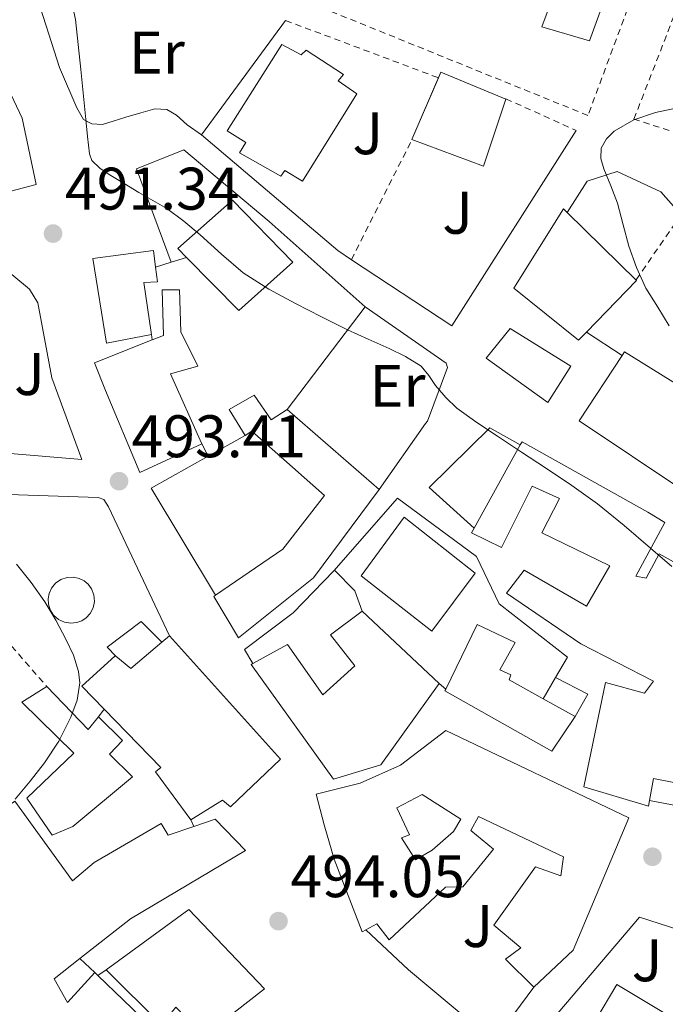
# Model space of a CAD drawing. Units: metres. Extents: x 614118 to 617563, y 4738630 to 4741000.
# Drawn here: x 614799 to 614907, y 4739441 to 4739605 of the extents above; entities that cross this region are included whole.
import ezdxf
from ezdxf.enums import TextEntityAlignment as Align

# ---------------------------------------------------------------- set-up
doc = ezdxf.new("R2010")
doc.units = ezdxf.units.M
doc.header["$MEASUREMENT"] = 0
doc.linetypes.add('DGN Style 2', pattern=[1.7399219301090239, 1.043953158065414, -0.6959687720436097])
for name, color, linetype, lineweight in [('Cota de punto acotado terreno', 7, 'Continuous', 0), ('Curva de nivel intermedia', 30, 'Continuous', 0), ('Edificio', 1, 'Continuous', 13), ('Etiqueta de uso rústico', 92, 'Continuous', 0), ('Línea  de muro-pared o tapia', 1, 'Continuous', 13), ('Línea blanca (vial)', 7, 'Continuous', 13), ('Línea de bordillo', 7, 'Continuous', 13), ('Patio', 1, 'Continuous', 13), ('Punto acotado terreno (símbolo)', 7, 'Continuous', 0), ('Tela metálica o alambrada', 7, 'DGN Style 2', 0), ('Valla', 7, 'DGN Style 2', 0), ('Zona ajardinada', 92, 'Continuous', 0)]:
    doc.layers.add(name, color=color, linetype=linetype, lineweight=lineweight)
doc.styles.add('Style-Arial', font='arial.ttf')

# ---------------------------------------------------------------- blocks, each defined once
blk = doc.blocks.new('5PATER')
at = {"layer": 'Punto acotado terreno (símbolo)', "linetype": 'Continuous', "lineweight": 0}
h = blk.add_hatch(color=51, dxfattribs=at)
edge = h.paths.add_edge_path()
edge.add_ellipse((0, 0), major_axis=(-0.1095731443231308, -0.1110710700762829), ratio=0.9994222409660317, start_angle=0, end_angle=360)

msp = doc.modelspace()

# ---------------------------------------------------------------- linework, layer by layer
at = {"layer": 'Curva de nivel intermedia', "color": 30, "linetype": 'Continuous', "lineweight": 0, "flags": 128}
for points, elevation in [([(614836.5700000015, 4739562.929999998), (614832.9200000014, 4739566.06), (614829.3699999999, 4739569.279999998), (614826.6500000019, 4739571.560000001), (614823.7900000007, 4739573.65), (614821.4700000007, 4739575.019999999), (614819.1300000004, 4739576.359999999), (614816.6600000005, 4739577.84), (614814.2000000018, 4739579.350000001), (614812.6100000005, 4739580.390000001), (614811.3099999995, 4739581.699999999), (614810.8899999993, 4739582.789999999), (614810.5600000008, 4739585.67), (614810.2700000001, 4739588.55), (614809.4299999997, 4739596.880000001), (614808.5700000015, 4739605.199999998), (614807.920000001, 4739608.079999999), (614806.8100000002, 4739610.84), (614805.1200000005, 4739614.179999999), (614803.4500000007, 4739617.509999999), (614801.9599999997, 4739621.039999999), (614800.48, 4739624.579999999), (614799.3899999993, 4739626.930000001), (614798.1700000011, 4739629.199999999)], 490.0000000000001), ([(614909.0700000018, 4739590.449999998), (614905.3900000005, 4739589.690000001), (614901.7699999996, 4739588.470000001), (614898.5000000016, 4739586.599999999), (614897.2200000009, 4739585.289999999), (614896.3499999992, 4739583.720000001), (614896.270000001, 4739581.999999999), (614896.7800000006, 4739580.289999999), (614897.9500000018, 4739577.430000001), (614899.0500000016, 4739574.550000001), (614899.9900000005, 4739570.960000002), (614900.9600000004, 4739567.359999998), (614902.2400000012, 4739563.8), (614903.8000000013, 4739560.34), (614905.7700000005, 4739557.210000001), (614907.7100000007, 4739554.079999999)], 485.0000000000001), ([(614908.1300000009, 4739513.859999999), (614904.5700000002, 4739516.949999998), (614900.1900000015, 4739520.720000002), (614895.7100000001, 4739524.359999998), (614891.4200000007, 4739527.42), (614887.0300000008, 4739530.359999999), (614883.0200000008, 4739532.999999999), (614878.9999999999, 4739535.640000002), (614875.5900000011, 4739537.930000001), (614872.2500000016, 4739540.319999999), (614870.3699999996, 4739542.109999999), (614868.6799999999, 4739544.079999999), (614867.5500000011, 4739545.769999999), (614866.2700000004, 4739547.329999999), (614863.6799999998, 4739548.960000001), (614860.9200000016, 4739550.259999999), (614857.4300000002, 4739551.83), (614853.9500000001, 4739553.429999999), (614849.6200000005, 4739555.57), (614845.3200000002, 4739557.779999998), (614840.8499999996, 4739560.190000001), (614836.5700000015, 4739562.929999998)], 490.0000000000001), ([(614798.5100000009, 4739475.029999999), (614800.9900000019, 4739478.009999999), (614803.3800000013, 4739481.069999999), (614805.7700000008, 4739484.739999999), (614807.7800000003, 4739488.720000001), (614808.8200000017, 4739491.55), (614809.2599999999, 4739494.449999999), (614809.070000002, 4739496.32), (614808.2000000004, 4739499.060000001), (614806.9599999998, 4739501.729999999), (614805.2800000012, 4739504.930000001), (614803.4400000017, 4739507.999999999), (614801.1600000019, 4739511.220000001), (614798.6900000019, 4739514.289999999)], 495)]:
    msp.add_lwpolyline(points, dxfattribs=dict(at, elevation=elevation))
at = {"layer": 'Edificio', "color": 51, "linetype": 'Continuous', "lineweight": 13, "extrusion": (0.04163405373601729, -0.01608880137404441, 0.9990033813956053), "elevation": -50168.43893596326, "flags": 128}
msp.add_lwpolyline([(4642603.832166971, 1133772.107570665), (4642603.831894521, 1133772.125493996), (4642615.061961052, 1133771.715497797)], dxfattribs=at)
at = {"layer": 'Edificio', "color": 51, "linetype": 'Continuous', "lineweight": 13, "extrusion": (0.1299023754131453, 0.05759642236115533, 0.9898525268913637), "elevation": 353339.2620803454, "flags": 128}
msp.add_lwpolyline([(4083550.610164995, -2457927.751696532), (4083535.527430262, -2457933.803837723), (4083531.039863129, -2457922.544040157)], dxfattribs=at)
at = {"layer": 'Edificio', "color": 51, "linetype": 'Continuous', "lineweight": 13, "extrusion": (0.0589173667801272, 0.07143730747326728, 0.9957034975295939), "elevation": 375293.936966962, "flags": 128}
msp.add_lwpolyline([(2541293.273413413, -4030179.958682716), (2541293.031235186, -4030179.742697287), (2541293.036543223, -4030179.736217724)], dxfattribs=at)
at = {"layer": 'Edificio', "color": 51, "linetype": 'Continuous', "lineweight": 13, "extrusion": (0.02653105203940352, 0.04788699639321782, 0.9985003449444163), "elevation": 243764.6199980155, "flags": 128}
msp.add_lwpolyline([(1759050.052813551, -4437053.760594167), (1759050.052813551, -4437069.652334159)], dxfattribs=at)
at = {"layer": 'Edificio', "color": 51, "linetype": 'Continuous', "lineweight": 13, "extrusion": (0.006610248144452382, -0.006223834573997757, 0.9999587834019281), "elevation": -24941.5708102495, "flags": 128}
msp.add_lwpolyline([(614839.7438349541, 4739443.012487272), (614852.5746122947, 4739430.932253299)], dxfattribs=at)
at = {"layer": 'Edificio', "color": 51, "linetype": 'Continuous', "lineweight": 13, "extrusion": (0.05989909931375587, 0.0199831295308887, 0.9980043949981146), "elevation": 132030.4742013071, "flags": 128}
msp.add_lwpolyline([(4301337.286503763, -2078921.184350342), (4301334.534884255, -2078922.926386535), (4301337.085250212, -2078929.261063598)], dxfattribs=at)
at = {"layer": 'Edificio', "color": 51, "linetype": 'Continuous', "lineweight": 13, "extrusion": (0.02454020952221994, -0.005621252162033463, 0.9996830395884171), "elevation": -11059.49373694881, "flags": 128}
msp.add_lwpolyline([(4757115.561679075, 458818.9171350643), (4757110.105808314, 458810.5757877975), (4757112.563843972, 458809.3841667593)], dxfattribs=at)
at = {"layer": 'Edificio', "color": 51, "linetype": 'Continuous', "lineweight": 13, "extrusion": (0.002508557473315431, 0.0569411058946399, 0.9983743874914354), "elevation": 271905.4763404636, "flags": 128}
msp.add_lwpolyline([(-405698.8871856014, -4754189.995497757), (-405695.2557881118, -4754184.0302021), (-405676.95945748, -4754193.329045331), (-405677.0956682171, -4754193.645972569)], dxfattribs=at)
at = {"layer": 'Edificio', "color": 51, "linetype": 'Continuous', "lineweight": 13, "extrusion": (-0.0241944798960145, 0.01342635942407853, 0.9996171067039503), "elevation": 49248.94984885535, "flags": 128}
msp.add_lwpolyline([(-4442513.123308697, -1761397.178984551), (-4442513.123308697, -1761391.035190935)], dxfattribs=at)
at = {"layer": 'Edificio', "color": 51, "linetype": 'Continuous', "lineweight": 13, "extrusion": (0.01995857794351347, -0.01882884710974607, 0.9996234939630975), "elevation": -76473.1835782406, "flags": 128}
msp.add_lwpolyline([(3869339.391188389, 2804051.981117982), (3869339.391188388, 2804051.252214696)], dxfattribs=at)
at = {"layer": 'Edificio', "color": 51, "linetype": 'Continuous', "lineweight": 13, "extrusion": (0.0173906723866697, -0.01672700965552694, 0.999708843444892), "elevation": -68090.37701382604, "flags": 128}
msp.add_lwpolyline([(3842038.563588978, 2841556.311866579), (3842038.563588978, 2841538.491288586)], dxfattribs=at)
at = {"layer": 'Edificio', "color": 1, "linetype": 'Continuous', "lineweight": 13}
for points in [[(614899.1100000005, 4739614.77, 486.9499999999971), (614894.4000000004, 4739601.67, 486.0800000000018), (614886.4000000004, 4739603.99, 486.2899999999936), (614891.3200000003, 4739617.17, 487.179999999993)], [(614843.04, 4739601.060000001, 488.6699999999983), (614846.2599999999, 4739599.33, 488.4199999999983), (614847.0899999999, 4739600.109999999, 488.3999999999942), (614853.3300000001, 4739596.050000001, 487.9100000000035), (614852.4199999999, 4739595.01, 487.929999999993), (614855.5199999996, 4739592.800000001, 487.6900000000023), (614846.4800000006, 4739578.230000001, 488.4799999999959), (614843.4900000002, 4739579.99, 488.5899999999965), (614842.8200000003, 4739579.09, 488.679999999993), (614835.9699999997, 4739582.980000001, 488.9400000000023), (614836.9800000006, 4739584.67, 488.8000000000029), (614833.8600000005, 4739586.609999999, 488.9100000000035)], [(614880.4199999999, 4739591.949999999, 486.179999999993), (614876.7100000001, 4739580.74, 486.4100000000035), (614864.7199999997, 4739585.17, 486.9799999999959), (614869.5499999998, 4739596.430000001, 486.9600000000065)], [(614844.8300000001, 4739564.710000001, 489.3999999999942), (614835.8099999996, 4739556.640000001, 490.4799999999959), (614827.1200000001, 4739565.5, 490.3600000000006), (614825.6699999999, 4739566.980000001, 490.3399999999965), (614834.79, 4739575.07, 489.3800000000047)], [(614893.8600000005, 4739553.029999999, 486.7299999999959), (614892.5599999996, 4739551.699999999, 486.9700000000012), (614881.7800000003, 4739560.350000001, 487.6199999999953), (614890.0199999996, 4739573.619999999, 486.0299999999989), (614890.6399999997, 4739573.01, 485.9900000000052), (614902.2300000006, 4739561.65, 485.1300000000047)], [(614821.2699999996, 4739552.630000001, 491.5200000000041), (614813.75, 4739551.17, 492.0299999999989), (614811.4699999997, 4739565.300000001, 491.2400000000052), (614821.5999999996, 4739566.67, 490.5899999999965), (614821.9400000004, 4739563.880000001, 490.75), (614822.2400000002, 4739561.41, 490.8899999999995), (614819.9900000002, 4739561.310000001, 491.0299999999989), (614821.2199999997, 4739552.949999999, 491.5)], [(614829.6299999999, 4739534.34, 492.429999999993), (614819.2800000003, 4739529.600000001, 493.1699999999983), (614813.5700000003, 4739543.25, 492.5500000000029), (614811.75, 4739547.92, 492.3500000000058), (614821.3799999999, 4739551.720000001, 491.570000000007), (614823.2699999996, 4739552.470000001, 491.4199999999983), (614823.0300000003, 4739560.100000001, 490.9400000000023), (614825.9400000004, 4739560.08, 490.7799999999989), (614826.1600000003, 4739553.07, 491.2200000000012), (614829.0099999999, 4739547.310000001, 491.4499999999971), (614824.4199999999, 4739546.07, 491.7700000000041), (614829.5800000001, 4739534.460000001, 492.4199999999983)], [(614891.2800000003, 4739547.33, 487.570000000007), (614887.4299999997, 4739541.27, 488.570000000007), (614877.1200000001, 4739548.66, 488.7700000000041), (614881.1200000001, 4739553.65, 488.0099999999948)], [(614913.5999999996, 4739532.02, 485.9100000000035), (614919.1399999997, 4739526.07, 485.7299999999959), (614914.8300000001, 4739522.930000001, 487.070000000007), (614911.1100000005, 4739527.730000001, 486.9499999999971), (614910.3099999996, 4739526.390000001, 487.2799999999989), (614892.6699999999, 4739538.230000001, 488.4499999999971), (614899.8300000001, 4739549.140000001, 486.4600000000065), (614900.2300000006, 4739549.75, 486.3500000000058), (614917.5499999998, 4739539.01, 484.9900000000052)], [(614838.3899999997, 4739542.480000001, 491.4400000000023), (614841.25, 4739538.390000001, 491.6999999999971), (614843.9199999999, 4739540.109999999, 491.4799999999959), (614859.2699999996, 4739526.720000001, 491.2799999999989), (614848.29, 4739511.970000001, 492.3300000000018), (614835.79, 4739501.949999999, 493.2899999999936), (614831.6299999999, 4739508.869999999, 493.3899999999995), (614831.9199999999, 4739509.07, 493.3600000000006), (614843.1699999999, 4739516.800000001, 492.4900000000052), (614850.1600000003, 4739525.75, 491.7599999999948), (614837.9900000002, 4739536.5, 491.929999999993), (614836.9000000004, 4739535.779999999, 492.0200000000041), (614834.2100000001, 4739540.100000001, 491.7799999999989)], [(614875.3099999996, 4739512.789999999, 490.9700000000012), (614868.0599999996, 4739503.09, 491.5299999999989), (614856.2699999996, 4739512.34, 491.8699999999953), (614863.4600000001, 4739522.109999999, 491.2200000000012)], [(614869.2599999999, 4739494.369999999, 491.8399999999965), (614859.54, 4739480.74, 492.6100000000006), (614851.6500000004, 4739478.390000001, 492.9499999999971), (614837.8700000001, 4739497.49, 493.2799999999989), (614838.1799999997, 4739497.66, 493.2599999999948), (614843.9800000006, 4739500.83, 492.8500000000058), (614849.8600000005, 4739492.430000001, 492.7100000000065), (614855.2199999997, 4739497.27, 492.2899999999936), (614851.1399999997, 4739502.449999999, 492.3999999999942), (614856.4299999997, 4739506.449999999, 492)], [(614892, 4739488.82, 492.0500000000029), (614888.1100000005, 4739483.029999999, 492.3899999999995), (614870.2400000002, 4739493.109999999, 491.8600000000006), (614870.3899999997, 4739493.42, 491.8399999999965), (614875.6299999999, 4739504.210000001, 491.2899999999936), (614881.9500000002, 4739501.199999999, 491.3399999999965), (614879.3899999997, 4739496.640000001, 491.6100000000006), (614881.2300000006, 4739495.789999999, 491.6499999999942), (614880.9800000006, 4739494.930000001, 491.6999999999971), (614886.6299999999, 4739491.800000001, 491.8800000000047)], [(614824.25, 4739502.33, 493.9499999999971), (614842.7800000003, 4739481.680000001, 493.3800000000047), (614834.4299999997, 4739473.76, 494.0500000000029), (614833.1299999999, 4739474.880000001, 494.1000000000058), (614827.79, 4739471.600000001, 494.4700000000012), (614821.9199999999, 4739479.600000001, 494.6300000000047), (614822.7999999998, 4739480.32, 494.5599999999977), (614813.3200000003, 4739490.07, 494.8699999999953), (614809.6100000005, 4739493.890000001, 494.9900000000052), (614815.1699999999, 4739498.970000001, 494.570000000007), (614815.2699999996, 4739498.890000001, 494.5599999999977), (614817.79, 4739496.83, 494.4499999999971), (614822.9800000006, 4739501.25, 494.0500000000029)], [(614803.7599999999, 4739493.82, 495.1399999999995), (614810.6699999999, 4739486.640000001, 494.929999999993), (614812.3799999999, 4739488.77, 494.8999999999942), (614816.3799999999, 4739484.850000001, 494.7899999999936), (614814.25, 4739482.539999999, 494.820000000007), (614818.0899999999, 4739478.75, 494.7200000000012), (614808.0899999999, 4739470.460000001, 494.7899999999936), (614804.6399999997, 4739469.039999999, 494.820000000007), (614800.4500000002, 4739475.210000001, 494.9700000000012), (614808.2999999998, 4739482.730000001, 494.929999999993), (614799.5999999996, 4739491.199999999, 495.2200000000012)], [(614870.4000000004, 4739486.470000001, 492.1999999999971), (614900.9800000006, 4739471.92, 493.0200000000041), (614891.6500000004, 4739449.810000001, 492.8300000000018), (614885.0700000003, 4739443.630000001, 492.6300000000047), (614880.3799999999, 4739448.289999999, 492.9700000000012), (614882.9400000004, 4739450.189999999, 493.0200000000041), (614878.4199999999, 4739453.99, 493.3099999999977), (614885.3799999999, 4739463.710000001, 493.5), (614889.6200000001, 4739462.24, 493.5200000000041), (614890.0599999996, 4739465.390000001, 493.3999999999942), (614875.8399999999, 4739472.109999999, 493.0200000000041), (614874.5599999996, 4739469.810000001, 493.1600000000035), (614878.3399999999, 4739466.689999999, 493.3300000000018), (614873.2199999997, 4739460.390000001, 493.6999999999971), (614870.3499999996, 4739460.350000001, 493.6999999999971), (614860.9299999997, 4739451.52, 493.5200000000041), (614858.8600000005, 4739454.230000001, 493.6999999999971), (614857.04, 4739453.220000001, 493.6900000000023), (614856.4500000002, 4739452.9, 493.679999999993), (614851.7400000002, 4739465.029999999, 493.4400000000023), (614850.0599999996, 4739470.74, 493.2299999999959), (614848.7400000002, 4739475.890000001, 493.179999999993), (614856.0999999996, 4739477.680000001, 492.8099999999977), (614862.8499999996, 4739480.720000001, 492.5299999999989)], [(614840.0999999996, 4739443.350000001, 493.8099999999977), (614830, 4739435.470000001, 493.9700000000012), (614825.3399999999, 4739440.310000001, 494.1900000000023), (614822.9299999997, 4739437.359999999, 494.1999999999971), (614813.6600000003, 4739446.5, 494.5099999999948), (614827.4600000001, 4739456.58, 494.3099999999977)]]:
    msp.add_polyline3d(points, close=True, dxfattribs=at)
at = {"layer": 'Edificio', "color": 51, "linetype": 'Continuous', "lineweight": 13}
for points in [[(614894.4000000004, 4739601.67, 486.0800000000018), (614886.4000000004, 4739603.99, 486.2899999999936), (614891.3200000003, 4739617.17, 487.179999999993), (614899.1100000005, 4739614.77, 486.9499999999971), (614894.4000000004, 4739601.67, 486.0800000000018)], [(614846.2599999999, 4739599.33, 488.4199999999983), (614847.0899999999, 4739600.109999999, 488.3999999999942), (614853.3300000001, 4739596.050000001, 487.9100000000035), (614852.4199999999, 4739595.01, 487.929999999993), (614855.5199999996, 4739592.800000001, 487.6900000000023), (614846.4800000006, 4739578.230000001, 488.4799999999959), (614843.4900000002, 4739579.99, 488.5899999999965), (614842.8200000003, 4739579.09, 488.679999999993), (614835.9699999997, 4739582.980000001, 488.9400000000023), (614836.9800000006, 4739584.67, 488.8000000000029), (614833.8600000005, 4739586.609999999, 488.9100000000035), (614843.04, 4739601.060000001, 488.6699999999983), (614846.2599999999, 4739599.33, 488.4199999999983)], [(614869.1500000004, 4739595.497500001, 486.9616999999998), (614869.5499999998, 4739596.430000001, 486.9600000000065), (614880.4199999999, 4739591.949999999, 486.179999999993), (614876.7100000001, 4739580.74, 486.4100000000035), (614864.7368000001, 4739585.163799999, 486.9792000000016)], [(614827.1200000001, 4739565.5, 490.3600000000006), (614825.6699999999, 4739566.980000001, 490.3399999999965), (614834.79, 4739575.07, 489.3800000000047), (614844.8300000001, 4739564.710000001, 489.3999999999942), (614835.8099999996, 4739556.640000001, 490.4799999999959), (614827.1200000001, 4739565.5, 490.3600000000006)], [(614893.8600000005, 4739553.029999999, 486.7299999999959), (614892.5599999996, 4739551.699999999, 486.9700000000012), (614881.7800000003, 4739560.350000001, 487.6199999999953), (614890.0199999996, 4739573.619999999, 486.0299999999989), (614890.6399999997, 4739573.01, 485.9900000000052)], [(614821.2618000006, 4739552.6284, 491.5206000000035), (614813.75, 4739551.17, 492.0299999999989), (614811.4699999997, 4739565.300000001, 491.2400000000052), (614821.5999999996, 4739566.67, 490.5899999999965), (614821.9400000004, 4739563.880000001, 490.75)], [(614821.9400000004, 4739563.880000001, 490.75), (614822.2400000002, 4739561.41, 490.8899999999995), (614819.9900000002, 4739561.310000001, 491.0299999999989), (614821.2199999997, 4739552.949999999, 491.5)], [(614821.3799999999, 4739551.720000001, 491.570000000007), (614823.2699999996, 4739552.470000001, 491.4199999999983), (614823.0300000003, 4739560.100000001, 490.9400000000023), (614825.9400000004, 4739560.08, 490.7799999999989), (614826.1600000003, 4739553.07, 491.2200000000012), (614829.0099999999, 4739547.310000001, 491.4499999999971), (614824.4199999999, 4739546.07, 491.7700000000041), (614829.5800000001, 4739534.460000001, 492.4199999999983)], [(614887.4299999997, 4739541.27, 488.570000000007), (614877.1200000001, 4739548.66, 488.7700000000041), (614881.1200000001, 4739553.65, 488.0099999999948), (614891.2800000003, 4739547.33, 487.570000000007), (614887.4299999997, 4739541.27, 488.570000000007)], [(614829.5800000001, 4739534.460000001, 492.4199999999983), (614829.6299999999, 4739534.34, 492.429999999993), (614819.2800000003, 4739529.600000001, 493.1699999999983), (614813.5700000003, 4739543.25, 492.5500000000029), (614811.75, 4739547.92, 492.3500000000058), (614821.3799999999, 4739551.720000001, 491.570000000007)], [(614915.1826, 4739523.186899999, 486.9603999999963), (614914.8300000001, 4739522.930000001, 487.070000000007), (614911.1100000005, 4739527.730000001, 486.9499999999971), (614910.3099999996, 4739526.390000001, 487.2799999999989), (614892.6699999999, 4739538.230000001, 488.4499999999971), (614899.8300000001, 4739549.140000001, 486.4600000000065)], [(614899.8300000001, 4739549.140000001, 486.4600000000065), (614900.2300000006, 4739549.75, 486.3500000000058), (614917.5499999998, 4739539.01, 484.9900000000052), (614913.5999999996, 4739532.02, 485.9100000000035), (614919.1399999997, 4739526.07, 485.7299999999959), (614915.1826, 4739523.186899999, 486.9603999999963)], [(614836.9000000004, 4739535.779999999, 492.0200000000041), (614834.2100000001, 4739540.100000001, 491.7799999999989), (614838.3899999997, 4739542.480000001, 491.4400000000023), (614841.25, 4739538.390000001, 491.6999999999971), (614843.9199999999, 4739540.109999999, 491.4799999999959)], [(614843.9199999999, 4739540.109999999, 491.4799999999959), (614859.2699999996, 4739526.720000001, 491.2799999999989), (614848.29, 4739511.970000001, 492.3300000000018), (614835.79, 4739501.949999999, 493.2899999999936), (614831.6299999999, 4739508.869999999, 493.3899999999995), (614831.9199999999, 4739509.07, 493.3600000000006)], [(614831.9199999999, 4739509.07, 493.3600000000006), (614843.1699999999, 4739516.800000001, 492.4900000000052), (614850.1600000003, 4739525.75, 491.7599999999948), (614837.9900000002, 4739536.5, 491.929999999993), (614836.9000000004, 4739535.779999999, 492.0200000000041)], [(614882.8300000001, 4739534.180000001, 489.8099999999977), (614883.1200000001, 4739534.710000001, 489.7700000000041), (614904.1100000005, 4739522.980000001, 488.9400000000023), (614906.9500000002, 4739521.220000001, 488.8099999999977), (614902.1100000005, 4739512.27, 490.4499999999971), (614903.8399999999, 4739511.939999999, 490.3699999999953), (614906, 4739515.970000001, 489.9499999999971), (614916.7199999997, 4739510.029999999, 489.1600000000035), (614910.0499999998, 4739500.180000001, 490.7899999999936), (614914.7800000003, 4739498.480000001, 490.5800000000018), (614911.8600000005, 4739491.039999999, 491.2599999999948), (614914.9000000004, 4739490.83, 491.0399999999936), (614916.0499999998, 4739494.27, 490.7400000000052), (614923.2599999999, 4739492.310000001, 490.0899999999965), (614922.0199999996, 4739488.42, 490.3300000000018), (614925.1399999997, 4739487.57, 489.8500000000058), (614923.4100000003, 4739477.060000001, 490.1699999999983), (614921.9800000006, 4739477.430000001, 490.4199999999983), (614921.1799999997, 4739471.710000001, 490.5800000000018), (614914.6100000005, 4739472.869999999, 491.6999999999971)], [(614904.4299999997, 4739474.800000001, 492.8000000000029), (614904.2599999999, 4739473.869999999, 492.8699999999953), (614893.4600000001, 4739477.09, 492.7200000000012), (614897.0599999996, 4739494.529999999, 491.7200000000012), (614903.5700000003, 4739492.710000001, 491.6600000000035), (614905.0999999996, 4739494.710000001, 491.4400000000023), (614892.9299999997, 4739500.949999999, 491.3500000000058), (614880.5, 4739509.430000001, 490.9700000000012), (614883.5, 4739513.27, 490.7400000000052), (614893.8700000001, 4739507.25, 490.9900000000052), (614897.7599999999, 4739513.99, 490.570000000007), (614886.4500000002, 4739519.51, 490.429999999993), (614889.3799999999, 4739525.220000001, 490.1399999999995), (614884.7999999998, 4739527.27, 490.1699999999983), (614879.7100000001, 4739517.07, 490.6999999999971), (614874.7100000001, 4739519.52, 490.7299999999959), (614875.1399999997, 4739520.300000001, 490.679999999993)], [(614868.0599999996, 4739503.09, 491.5299999999989), (614856.2699999996, 4739512.34, 491.8699999999953), (614863.4600000001, 4739522.109999999, 491.2200000000012), (614875.3099999996, 4739512.789999999, 490.9700000000012), (614868.0599999996, 4739503.09, 491.5299999999989)], [(614838.1799999997, 4739497.66, 493.2599999999948), (614843.9800000006, 4739500.83, 492.8500000000058), (614849.8600000005, 4739492.430000001, 492.7100000000065), (614855.2199999997, 4739497.27, 492.2899999999936), (614851.1399999997, 4739502.449999999, 492.3999999999942), (614856.4299999997, 4739506.449999999, 492)], [(614870.3899999997, 4739493.42, 491.8399999999965), (614875.6299999999, 4739504.210000001, 491.2899999999936), (614881.9500000002, 4739501.199999999, 491.3399999999965), (614879.3899999997, 4739496.640000001, 491.6100000000006), (614881.2300000006, 4739495.789999999, 491.6499999999942), (614880.9800000006, 4739494.930000001, 491.6999999999971), (614886.6299999999, 4739491.800000001, 491.8800000000047)], [(614822.9800000006, 4739501.25, 494.0500000000029), (614824.25, 4739502.33, 493.9499999999971), (614842.7800000003, 4739481.680000001, 493.3800000000047), (614834.4299999997, 4739473.76, 494.0500000000029), (614833.1299999999, 4739474.880000001, 494.1000000000058), (614827.79, 4739471.600000001, 494.4700000000012)], [(614813.3200000003, 4739490.07, 494.8699999999953), (614809.6100000005, 4739493.890000001, 494.9900000000052), (614815.1699999999, 4739498.970000001, 494.570000000007), (614815.2699999996, 4739498.890000001, 494.5599999999977)], [(614869.2599999999, 4739494.369999999, 491.8399999999965), (614859.54, 4739480.74, 492.6100000000006), (614851.6500000004, 4739478.390000001, 492.9499999999971), (614837.8700000001, 4739497.49, 493.2799999999989), (614838.1799999997, 4739497.66, 493.2599999999948)], [(614812.3799999999, 4739488.77, 494.8999999999942), (614816.3799999999, 4739484.850000001, 494.7899999999936), (614814.25, 4739482.539999999, 494.820000000007), (614818.0899999999, 4739478.75, 494.7200000000012), (614808.0899999999, 4739470.460000001, 494.7899999999936), (614804.6399999997, 4739469.039999999, 494.820000000007), (614800.4500000002, 4739475.210000001, 494.9700000000012), (614808.2999999998, 4739482.730000001, 494.929999999993), (614799.5999999996, 4739491.199999999, 495.2200000000012), (614803.7599999999, 4739493.82, 495.1399999999995)], [(614827.79, 4739471.600000001, 494.4700000000012), (614821.9199999999, 4739479.600000001, 494.6300000000047), (614822.7999999998, 4739480.32, 494.5599999999977), (614813.3200000003, 4739490.07, 494.8699999999953)], [(614857.04, 4739453.220000001, 493.6900000000023), (614856.4500000002, 4739452.9, 493.679999999993), (614851.7400000002, 4739465.029999999, 493.4400000000023), (614850.0599999996, 4739470.74, 493.2299999999959), (614848.7400000002, 4739475.890000001, 493.179999999993), (614856.0999999996, 4739477.680000001, 492.8099999999977), (614862.8499999996, 4739480.720000001, 492.5299999999989), (614870.4000000004, 4739486.470000001, 492.1999999999971), (614900.9800000006, 4739471.92, 493.0200000000041), (614891.6500000004, 4739449.810000001, 492.8300000000018), (614885.0700000003, 4739443.630000001, 492.6300000000047)], [(614914.6100000005, 4739472.869999999, 491.6999999999971), (614914.9600000001, 4739476.529999999, 491.6399999999995), (614905.0999999996, 4739478.5, 492.5099999999948), (614904.4299999997, 4739474.800000001, 492.8000000000029)], [(614774.8499999996, 4739475.180000001, 496), (614782.25, 4739457.180000001, 495.3399999999965), (614794.4400000004, 4739463.680000001, 494.929999999993), (614791.1299999999, 4739469.390000001, 495.0500000000029), (614798.4500000002, 4739474.699999999, 495), (614808.0599999996, 4739461.41, 494.679999999993), (614811.6799999997, 4739464.460000001, 494.6600000000035), (614822.8899999997, 4739470.970000001, 494.5599999999977), (614824.0499999998, 4739469.02, 494.5200000000041), (614828.3200000003, 4739470.480000001, 494.3699999999953)], [(614885.0700000003, 4739443.630000001, 492.6300000000047), (614880.3799999999, 4739448.289999999, 492.9700000000012), (614882.9400000004, 4739450.189999999, 493.0200000000041), (614878.4199999999, 4739453.99, 493.3099999999977), (614885.3799999999, 4739463.710000001, 493.5), (614889.6200000001, 4739462.24, 493.5200000000041), (614890.0599999996, 4739465.390000001, 493.3999999999942), (614875.8399999999, 4739472.109999999, 493.0200000000041), (614874.5599999996, 4739469.810000001, 493.1600000000035), (614878.3399999999, 4739466.689999999, 493.3300000000018), (614873.2199999997, 4739460.390000001, 493.6999999999971), (614870.3499999996, 4739460.350000001, 493.6999999999971), (614860.9299999997, 4739451.52, 493.5200000000041), (614858.8600000005, 4739454.230000001, 493.6999999999971), (614857.04, 4739453.220000001, 493.6900000000023)], [(614828.3200000003, 4739470.480000001, 494.3699999999953), (614831.8899999997, 4739471.689999999, 494.25), (614836.9699999997, 4739466.460000001, 494.0800000000018), (614817.7199999997, 4739455.050000001, 494.4700000000012), (614809.2699999996, 4739448.4, 494.6000000000058)], [(614813.6600000003, 4739446.5, 494.5099999999948), (614827.4600000001, 4739456.58, 494.3099999999977), (614840.0999999996, 4739443.350000001, 493.8099999999977), (614830, 4739435.470000001, 493.9700000000012)], [(614809.2699999996, 4739448.4, 494.6000000000058), (614804.9900000002, 4739445.02, 494.6600000000035), (614807.2000000002, 4739441.09, 494.5599999999977), (614811.7599999999, 4739446.09, 494.5399999999936)], [(614830, 4739435.470000001, 493.9700000000012), (614825.3399999999, 4739440.310000001, 494.1900000000023), (614822.9299999997, 4739437.359999999, 494.1999999999971), (614813.6600000003, 4739446.5, 494.5099999999948)]]:
    msp.add_polyline3d(points, dxfattribs=at)
at = {"layer": 'Edificio', "color": 1, "linetype": 'Continuous', "lineweight": 13}
for points in [[(614914.9600000001, 4739476.529999999, 491.6399999999995), (614905.0999999996, 4739478.5, 492.5099999999948), (614904.4299999997, 4739474.800000001, 492.8000000000029), (614904.2599999999, 4739473.869999999, 492.8699999999953), (614893.4600000001, 4739477.09, 492.7200000000012), (614897.0599999996, 4739494.529999999, 491.7200000000012), (614903.5700000003, 4739492.710000001, 491.6600000000035), (614905.0999999996, 4739494.710000001, 491.4400000000023), (614892.9299999997, 4739500.949999999, 491.3500000000058), (614880.5, 4739509.430000001, 490.9700000000012), (614883.5, 4739513.27, 490.7400000000052), (614893.8700000001, 4739507.25, 490.9900000000052), (614897.7599999999, 4739513.99, 490.570000000007), (614886.4500000002, 4739519.51, 490.429999999993), (614889.3799999999, 4739525.220000001, 490.1399999999995), (614884.7999999998, 4739527.27, 490.1699999999983), (614879.7100000001, 4739517.07, 490.6999999999971), (614874.7100000001, 4739519.52, 490.7299999999959), (614875.1399999997, 4739520.300000001, 490.679999999993), (614882.8300000001, 4739534.180000001, 489.8099999999977), (614883.1200000001, 4739534.710000001, 489.7700000000041), (614904.1100000005, 4739522.980000001, 488.9400000000023), (614906.9500000002, 4739521.220000001, 488.8099999999977), (614902.1100000005, 4739512.27, 490.4499999999971), (614903.8399999999, 4739511.939999999, 490.3699999999953), (614906, 4739515.970000001, 489.9499999999971), (614916.7199999997, 4739510.029999999, 489.1600000000035)], [(614789.6100000005, 4739439.230000001, 494.8899999999995), (614788.0099999999, 4739443.07, 494.9700000000012), (614764.7300000006, 4739432.939999999, 496.6900000000023), (614751.2800000003, 4739465.930000001, 497.4100000000035), (614774.8499999996, 4739475.180000001, 496), (614782.25, 4739457.180000001, 495.3399999999965), (614794.4400000004, 4739463.680000001, 494.929999999993), (614791.1299999999, 4739469.390000001, 495.0500000000029), (614798.4500000002, 4739474.699999999, 495), (614808.0599999996, 4739461.41, 494.679999999993), (614811.6799999997, 4739464.460000001, 494.6600000000035), (614822.8899999997, 4739470.970000001, 494.5599999999977), (614824.0499999998, 4739469.02, 494.5200000000041), (614828.3200000003, 4739470.480000001, 494.3699999999953), (614831.8899999997, 4739471.689999999, 494.25), (614836.9699999997, 4739466.460000001, 494.0800000000018), (614817.7199999997, 4739455.050000001, 494.4700000000012), (614809.2699999996, 4739448.4, 494.6000000000058), (614804.9900000002, 4739445.02, 494.6600000000035), (614807.2000000002, 4739441.09, 494.5599999999977), (614811.7599999999, 4739446.09, 494.5399999999936), (614812.29, 4739445.59, 494.5200000000041), (614825.1299999999, 4739433.24, 494.0899999999965)]]:
    msp.add_polyline3d(points, dxfattribs=at)
at = {"layer": 'Línea  de muro-pared o tapia', "color": 1, "linetype": 'Continuous', "lineweight": 13, "extrusion": (0.03723831471615012, 0.05054339229003799, 0.9980273911135487), "elevation": 262938.4263199185, "flags": 128}
msp.add_lwpolyline([(2316321.360393895, -4172194.837279674), (2316321.360393895, -4172218.570958277)], dxfattribs=at)
at = {"layer": 'Línea  de muro-pared o tapia', "color": 1, "linetype": 'Continuous', "lineweight": 13, "extrusion": (0.1102339712273063, 0.1381790261927783, 0.9842535386311155), "elevation": 723168.1973557684, "flags": 128}
msp.add_lwpolyline([(2475078.928310539, -4023995.034828216), (2475081.660068226, -4023994.783077947), (2475111.517664431, -4023995.744820547)], dxfattribs=at)
at = {"layer": 'Línea  de muro-pared o tapia', "color": 1, "linetype": 'Continuous', "lineweight": 13, "extrusion": (0.04179888047916384, 0.03398357347806139, 0.9985479309098536), "elevation": 187256.429350517, "flags": 128}
msp.add_lwpolyline([(3289615.239447762, -3461956.270118849), (3289603.037946973, -3461919.515301771), (3289622.184728518, -3461913.4730326)], dxfattribs=at)
at = {"layer": 'Línea  de muro-pared o tapia', "color": 1, "linetype": 'Continuous', "lineweight": 13, "extrusion": (0.02440246158261773, 0.007666673753085473, 0.9996728174669315), "elevation": 51832.40643533062, "flags": 128}
msp.add_lwpolyline([(4337374.182234962, -2006484.832142803), (4337374.182234962, -2006487.56881962)], dxfattribs=at)
at = {"layer": 'Línea  de muro-pared o tapia', "color": 1, "linetype": 'Continuous', "lineweight": 13, "extrusion": (0.0248228677186506, 0.007726962708328224, 0.9996620025216155), "elevation": 52376.62050690601, "flags": 128}
msp.add_lwpolyline([(4342647.04999826, -1995030.155670551), (4342647.04999826, -1995032.848215815)], dxfattribs=at)
at = {"layer": 'Línea  de muro-pared o tapia', "color": 1, "linetype": 'Continuous', "lineweight": 13, "extrusion": (0.08524519493894937, 0.1121750759036343, 0.9900252567918832), "elevation": 584560.2100914499, "flags": 128}
msp.add_lwpolyline([(2378116.737958875, -4104181.05882615), (2378116.737958875, -4104159.339753885)], dxfattribs=at)
at = {"layer": 'Línea  de muro-pared o tapia', "color": 1, "linetype": 'Continuous', "lineweight": 13, "extrusion": (0.1117703723111623, -0.8599366266487126, 0.4980124315932855), "elevation": -4006749.066008223, "flags": 128}
msp.add_lwpolyline([(1220578.454159894, 2301633.052132464), (1220578.454159894, 2301633.703331273)], dxfattribs=at)
at = {"layer": 'Línea  de muro-pared o tapia', "color": 1, "linetype": 'Continuous', "lineweight": 13, "extrusion": (0.1118954885902009, -0.8599480731136658, 0.4979645681986353), "elevation": -4006726.41672466, "flags": 128}
msp.add_lwpolyline([(1221231.689398349, 2301324.110737339), (1221231.689398349, 2301325.950341614)], dxfattribs=at)
at = {"layer": 'Línea  de muro-pared o tapia', "color": 1, "linetype": 'Continuous', "lineweight": 13, "extrusion": (-0.004703213077197769, 0.003064572674036778, 0.9999842439664117), "elevation": 12120.70017081632, "flags": 128}
msp.add_lwpolyline([(614895.3243136592, 4739534.251204106), (614889.35419156, 4739538.141222372)], dxfattribs=at)
at = {"layer": 'Línea  de muro-pared o tapia', "color": 1, "linetype": 'Continuous', "lineweight": 13, "extrusion": (0.04646553622260322, -0.0908380303134782, 0.994781084556956), "elevation": -401469.430835263, "flags": 128}
msp.add_lwpolyline([(2705759.557449653, 3919039.533254741), (2705759.557449653, 3919041.983458816)], dxfattribs=at)
at = {"layer": 'Línea  de muro-pared o tapia', "color": 1, "linetype": 'Continuous', "lineweight": 13, "extrusion": (0.01957562565982535, 0.01100143857532858, 0.9997478498247944), "elevation": 64671.73411009338, "flags": 128}
msp.add_lwpolyline([(3830525.789432492, -2857284.216373766), (3830525.789432492, -2857291.341666743)], dxfattribs=at)
at = {"layer": 'Línea  de muro-pared o tapia', "color": 1, "linetype": 'Continuous', "lineweight": 13, "extrusion": (0.00491843393085805, 0.03813088049151821, 0.9992606491604727), "elevation": 184240.6678615138, "flags": 128}
msp.add_lwpolyline([(-3462.45463918976, -4775668.345642149), (-3449.553918254678, -4775684.73192908), (-3458.264248971129, -4775691.234423894)], dxfattribs=at)
at = {"layer": 'Línea  de muro-pared o tapia', "color": 1, "linetype": 'Continuous', "lineweight": 13, "extrusion": (0.04525455464215759, 0.05447980095235497, 0.9974888353121211), "elevation": 286524.8310279807, "flags": 128}
msp.add_lwpolyline([(2555478.064925246, -4028434.332443609), (2555480.142551644, -4028434.596388366), (2555478.517129421, -4028441.514957769), (2555473.642144805, -4028441.091371887)], dxfattribs=at)
at = {"layer": 'Línea  de muro-pared o tapia', "color": 1, "linetype": 'Continuous', "lineweight": 13, "extrusion": (0.04058569619681109, 0.0690737329322882, 0.9967856443002272), "elevation": 352822.8434825987, "flags": 128}
msp.add_lwpolyline([(1870853.839732203, -4383643.051069282), (1870853.839732202, -4383638.931979577)], dxfattribs=at)
at = {"layer": 'Línea  de muro-pared o tapia', "color": 1, "linetype": 'Continuous', "lineweight": 13, "extrusion": (0.01839735324525804, 0.03227358173852776, 0.9993097384271485), "elevation": 164766.5839941067, "flags": 128}
msp.add_lwpolyline([(1812957.170645475, -4418930.04220659), (1812951.085217086, -4418930.311392988), (1812951.083511197, -4418926.004410623)], dxfattribs=at)
at = {"layer": 'Línea  de muro-pared o tapia', "color": 1, "linetype": 'Continuous', "lineweight": 13, "extrusion": (0.0051847943311037, -0.004358897886216127, 0.9999770586953292), "elevation": -16976.14269047175, "flags": 128}
msp.add_lwpolyline([(614859.5595144542, 4739464.447831791), (614858.4294777948, 4739465.397840816)], dxfattribs=at)
at = {"layer": 'Línea  de muro-pared o tapia', "color": 1, "linetype": 'Continuous', "lineweight": 13, "flags": 128}
for points, elevation in [([(614812.3799999999, 4739488.77), (614813.3200000003, 4739490.07)], 497.820000000007), ([(614827.79, 4739471.600000001), (614828.3200000003, 4739470.480000001)], 497.2200000000012), ([(614809.2699999996, 4739448.4), (614811.7599999999, 4739446.09)], 496.570000000007)]:
    msp.add_lwpolyline(points, dxfattribs=dict(at, elevation=elevation))
at = {"layer": 'Línea  de muro-pared o tapia', "color": 1, "linetype": 'Continuous', "lineweight": 13, "extrusion": (0.0426304098921389, -0.008082189700538454, 0.9990582197059753), "elevation": -11598.59136304705, "flags": 128}
msp.add_lwpolyline([(4771065.744980032, 278424.9198459424), (4771065.744980032, 278435.290950031)], dxfattribs=at)
at = {"layer": 'Línea  de muro-pared o tapia', "color": 1, "linetype": 'Continuous', "lineweight": 13, "extrusion": (0.02979364672827095, 0.007870370498283437, 0.9995250851693772), "elevation": 56116.27026048931, "flags": 128}
msp.add_lwpolyline([(4425217.314331362, -1804082.177192738), (4425210.277672575, -1804073.415410208), (4425225.483048401, -1804062.677875797), (4425233.74519042, -1804057.514397466)], dxfattribs=at)
at = {"layer": 'Línea  de muro-pared o tapia', "color": 1, "linetype": 'Continuous', "lineweight": 13, "extrusion": (-0.302075683460435, -0.200648811613668, 0.9319282890115173), "elevation": -1136219.504302804, "flags": 128}
msp.add_lwpolyline([(-3607711.467625398, 2921260.362464149), (-3607711.467625397, 2921262.127287087)], dxfattribs=at)
at = {"layer": 'Línea  de muro-pared o tapia', "color": 1, "linetype": 'Continuous', "lineweight": 13, "extrusion": (0.1028424096587596, -0.0360454418655768, 0.9940443475500957), "elevation": -107104.8201341207, "flags": 128}
msp.add_lwpolyline([(4676057.040321792, 981524.250747743), (4676063.746686543, 981522.9174303791), (4676061.889435136, 981513.6493606112)], dxfattribs=at)
at = {"layer": 'Línea  de muro-pared o tapia', "color": 1, "linetype": 'Continuous', "lineweight": 13}
for points in [[(614787.8700000001, 4739613.710000001, 492.5), (614799.6500000004, 4739588.77, 492.5), (614801.9699999997, 4739577.680000001, 492.4100000000035), (614790.5499999998, 4739574.67, 492.4400000000023), (614773.6799999997, 4739582.529999999, 493.0299999999989), (614758.4800000006, 4739587.310000001, 493.2100000000065), (614747.1900000004, 4739591.109999999, 493.8000000000029), (614743.3600000005, 4739592.52, 493.8099999999977)], [(614824.5099999999, 4739564.680000001, 492.6399999999995), (614818.75, 4739580.27, 490.7299999999959), (614826.6600000003, 4739583.470000001, 490.0200000000041), (614840.9100000003, 4739571.52, 490.6499999999942), (614856.9299999997, 4739557.230000001, 491.320000000007)], [(614890.6399999997, 4739573.01, 486.7299999999959), (614894, 4739578.230000001, 486.2299999999959), (614899.0300000003, 4739579.859999999, 485.9900000000052), (614906.3200000003, 4739576.430000001, 486.1000000000058), (614909.6699999999, 4739572.609999999, 485.6900000000023)], [(614779.2199999997, 4739571.869999999, 494.1999999999971), (614792.8799999999, 4739566.180000001, 493.9100000000035), (614795.9699999997, 4739564.26, 493.9100000000035), (614800.9000000004, 4739560.180000001, 493.9100000000035), (614802.2699999996, 4739557.91, 493.929999999993), (614804.6299999999, 4739545.41, 494.1499999999942), (614809.5899999999, 4739531.76, 494.9700000000012), (614784.2800000003, 4739533.859999999, 496.0099999999948)], [(614875.1399999997, 4739520.300000001, 492.3300000000018), (614867.6200000001, 4739527.060000001, 492.2200000000012), (614877.7599999999, 4739537.039999999, 491.1600000000035), (614882.8300000001, 4739534.180000001, 490.8399999999965)], [(614851.6900000004, 4739513.16, 495.3099999999977), (614862.3099999996, 4739525.279999999, 493.8300000000018), (614875.5099999999, 4739515.57, 493.2200000000012), (614879.3300000001, 4739507.630000001, 493.5599999999977), (614890.7100000001, 4739498.76, 493.8000000000029), (614888.7100000001, 4739495.34, 494.1100000000006)], [(614838.1799999997, 4739497.66, 496.6199999999953), (614836.7999999998, 4739500.02, 496.4600000000065), (614844.9299999997, 4739506.15, 495.75), (614851.6900000004, 4739513.16, 495.3099999999977)], [(614851.6900000004, 4739513.16, 495.3099999999977), (614851.8099999996, 4739513.279999999, 495.3000000000029), (614855.2000000002, 4739509.83, 495.5399999999936), (614856.4299999997, 4739506.449999999, 495.3000000000029)], [(614889.2000000002, 4739426.59, 494.5500000000029), (614882.1600000003, 4739431.109999999, 494.3399999999965), (614902.7400000002, 4739455.300000001, 494.1199999999953), (614910.8600000005, 4739452.689999999, 493.5599999999977)]]:
    msp.add_polyline3d(points, dxfattribs=at)
at = {"layer": 'Línea blanca (vial)', "color": 7, "linetype": 'Continuous', "lineweight": 13}
for points in [[(614829.5899999988, 4739585.990000002, 489.2200000000013), (614827.1900000004, 4739587.650000001, 489.3000000000029), (614825.409999999, 4739589.27, 489.3800000000048), (614823.8099999987, 4739590.190000001, 489.5000000000001), (614821.8099999982, 4739590.310000001, 489.6199999999955), (614819.489999998, 4739589.630000002, 489.7400000000051), (614816.9800000002, 4739588.900000001, 489.8999999999941), (614814.8700000001, 4739588.270000001, 489.9499999999971), (614813.0899999987, 4739587.700000001, 489.9700000000013), (614811.2699999993, 4739587.810000001, 489.9900000000054), (614809.8900000001, 4739588.53, 490.0299999999989), (614808.7699999983, 4739590.480000001, 490.0899999999965), (614805.8899999993, 4739597.189999999, 490.2400000000052), (614801.800000001, 4739609.940000001, 490.2899999999937), (614802.2100000001, 4739610.75, 490.2500000000001)], [(614856.9299999997, 4739557.230000001, 489.4600000000063), (614870.449999998, 4739547.860000002, 489.550000000003), (614870.6700000014, 4739547.109999999, 489.5700000000071), (614867.3599999989, 4739538.16, 490.3699999999953), (614866.9799999989, 4739537.76, 490.4100000000037), (614859.2699999998, 4739526.720000001, 491.2799999999989)]]:
    msp.add_polyline3d(points, dxfattribs=at)
at = {"layer": 'Línea de bordillo', "color": 7, "linetype": 'Continuous', "lineweight": 13}
for points in [[(614824.249999999, 4739502.33, 493.9499999999972), (614814.0499999998, 4739523.870000001, 493.6900000000023), (614813.3099999977, 4739525.090000001, 493.6900000000023), (614812.3700000013, 4739525.380000002, 493.7299999999959), (614787.2899999982, 4739526.24, 494.9600000000065)], [(614808.2299999994, 4739512.109999999, 494.5299999999989), (614807.1799999989, 4739512.070000002, 494.6000000000058), (614806.1299999984, 4739511.720000003, 494.6799999999931), (614805.2199999986, 4739511.09, 494.7599999999948), (614804.5599999992, 4739510.27, 494.8399999999967), (614804.1599999992, 4739509.369999999, 494.8999999999942), (614804.0100000016, 4739508.500000002, 494.9400000000023), (614804.0599999985, 4739507.609999999, 494.9700000000012), (614804.3500000014, 4739506.670000001, 494.9900000000052), (614804.9100000003, 4739505.779999999, 494.9900000000052), (614805.7399999973, 4739505.050000001, 494.9600000000065), (614806.7399999986, 4739504.580000001, 494.9100000000037), (614807.7800000003, 4739504.410000001, 494.8399999999967), (614808.7600000014, 4739504.520000001, 494.7700000000042), (614809.5899999985, 4739504.82, 494.6900000000023), (614810.3299999982, 4739505.310000002, 494.6100000000007), (614810.9999999988, 4739506.029999999, 494.5299999999989), (614811.4899999984, 4739506.960000002, 494.4600000000065), (614811.7099999996, 4739508.040000001, 494.3999999999943), (614811.6200000002, 4739509.140000001, 494.3699999999955), (614811.239999998, 4739510.130000001, 494.3800000000046), (614810.6599999992, 4739510.930000002, 494.3999999999943), (614809.9799999995, 4739511.49, 494.429999999993), (614809.1900000006, 4739511.890000002, 494.4700000000013), (614808.2299999994, 4739512.109999999, 494.5299999999989)]]:
    msp.add_polyline3d(points, dxfattribs=at)
at = {"layer": 'Patio', "color": 1, "linetype": 'Continuous', "lineweight": 13}
msp.add_polyline3d([(614868.1100000005, 4739466.51, 493.3500000000058), (614865.3399999999, 4739464.880000001, 493.4400000000023), (614863.0099999999, 4739468.58, 493.2299999999959), (614864.3200000003, 4739469.07, 493.1999999999971), (614862.2100000001, 4739473.57, 492.9499999999971), (614866.4600000001, 4739475.83, 492.8099999999977), (614872.9299999997, 4739471.699999999, 493.0500000000029), (614871.6799999997, 4739469.619999999, 493.1699999999983)], close=True, dxfattribs=at)
msp.add_polyline3d([(614865.3399999999, 4739464.880000001, 493.4400000000023), (614863.0099999999, 4739468.58, 493.2299999999959), (614864.3200000003, 4739469.07, 493.1999999999971), (614862.2100000001, 4739473.57, 492.9499999999971), (614866.4600000001, 4739475.83, 492.8099999999977), (614872.9299999997, 4739471.699999999, 493.0500000000029), (614871.6799999997, 4739469.619999999, 493.1699999999983), (614868.1100000005, 4739466.51, 493.3500000000058), (614865.3399999999, 4739464.880000001, 493.4400000000023)], dxfattribs=at)
at = {"layer": 'Tela metálica o alambrada', "color": 7, "linetype": 'DGN Style 2', "lineweight": 0, "extrusion": (-0.02274011490382121, 0.01560878922637884, 0.9996195540669699), "elevation": 60492.18348792422, "flags": 128}
msp.add_lwpolyline([(-4255476.030607264, -2174423.245341417), (-4255476.989044067, -2174422.520221498), (-4255474.154445638, -2174411.643422715)], dxfattribs=at)
at = {"layer": 'Valla', "color": 7, "linetype": 'DGN Style 2', "lineweight": 0, "extrusion": (0.02917687794780032, -0.01093704019472741, 0.9995144275822127), "elevation": -33410.34013244198, "flags": 128}
msp.add_lwpolyline([(4653856.773071863, 1087377.556052687), (4653856.773071864, 1087350.299442172)], dxfattribs=at)
at = {"layer": 'Valla', "color": 7, "linetype": 'DGN Style 2', "lineweight": 0, "extrusion": (0.03066846734001183, -0.01150067669661112, 0.9994634458280778), "elevation": -35164.64168948703, "flags": 128}
msp.add_lwpolyline([(4653716.481324341, 1087895.283663212), (4653716.481324341, 1087895.262291736)], dxfattribs=at)
at = {"layer": 'Valla', "color": 7, "linetype": 'DGN Style 2', "lineweight": 0, "extrusion": (0.02827365613911942, -0.01275322362203439, 0.999518862081038), "elevation": -42573.68313855219, "flags": 128}
msp.add_lwpolyline([(4573235.155135802, 1387630.389113831), (4573235.155135802, 1387617.492893455)], dxfattribs=at)
at = {"layer": 'Valla', "color": 7, "linetype": 'DGN Style 2', "lineweight": 0, "extrusion": (0.05800357241181223, 0.1150320778327655, 0.9916668829082397), "elevation": 581351.2593652743, "flags": 128}
msp.add_lwpolyline([(1584925.973302099, -4471192.721830158), (1584925.973302099, -4471215.358118244)], dxfattribs=at)
at = {"layer": 'Valla', "color": 7, "linetype": 'DGN Style 2', "lineweight": 0, "extrusion": (0.05779667635943225, 0.11471764633011, 0.9917153854923715), "elevation": 579733.7949964626, "flags": 128}
msp.add_lwpolyline([(1583410.584395168, -4471962.21523058), (1583410.584395168, -4471962.244813008)], dxfattribs=at)
at = {"layer": 'Valla', "color": 7, "linetype": 'DGN Style 2', "lineweight": 0, "extrusion": (0.007339523700819149, 0.01062660985092761, 0.9999165997996641), "elevation": 55364.38257679727, "flags": 128}
msp.add_lwpolyline([(614882.0597615237, 4739241.040872347), (614889.5408078188, 4739251.871483887)], dxfattribs=at)
at = {"layer": 'Valla', "color": 7, "linetype": 'DGN Style 2', "lineweight": 0}
for points in [[(614894.1299999999, 4739589.199999999, 486.8600000000006), (614849.8799999999, 4739607.119999999, 487.7400000000052), (614842.6799999997, 4739608.310000001, 487.6900000000023), (614802.2100000001, 4739610.75, 490.3800000000047), (614799.25, 4739617.07, 490.3300000000018), (614800.8499999996, 4739619.810000001, 490.3300000000018), (614842.5499999998, 4739639.699999999, 489.2400000000052), (614896.3200000003, 4739620.369999999, 487.7200000000012), (614901.9900000002, 4739617.41, 487.6999999999971), (614902.6900000004, 4739615.710000001, 487.6999999999971), (614902.5199999996, 4739611.779999999, 487.3800000000047), (614894.1299999999, 4739589.199999999, 486.8600000000006)], [(614930.1399999997, 4739580.439999999, 485.7100000000065), (614926.4000000004, 4739582.07, 485.8300000000018), (614909.3499999996, 4739586.16, 485.8300000000018), (614901.8099999996, 4739588.59, 486.4700000000012), (614911.4000000004, 4739613.300000001, 487.4799999999959), (614912.5300000003, 4739613.869999999, 487.4799999999959), (614913.0599999996, 4739613.91, 487.4799999999959), (614960.7100000001, 4739596.880000001, 485.5899999999965)]]:
    msp.add_polyline3d(points, dxfattribs=at)

# ---------------------------------------------------------------- block references
at = {"layer": 'Punto acotado terreno (símbolo)', "color": 7, "linetype": 'Continuous', "lineweight": 0, "xscale": 10, "yscale": 10, "zscale": 10}
for p in [(614804.8099999975, 4739569.480000001, 491.3399999999965), (614815.8299999969, 4739528.130000001, 493.4100000000035), (614904.8999999987, 4739465.410000003, 493.3899999999995), (614842.4600000012, 4739454.66, 494.0500000000034)]:
    msp.add_blockref('5PATER', p, dxfattribs=at)

# ---------------------------------------------------------------- texts
at = {"layer": 'Cota de punto acotado terreno', "color": 7, "linetype": 'Continuous', "lineweight": 0, "style": 'Style-Arial'}
for s, p in [('491.34', (614806.8000000018, 4739573.480000001, 491.3399999999965)), ('493.41', (614817.9100000005, 4739532.130000001, 493.4100000000035)), ('494.05', (614844.440000002, 4739458.660000003, 494.0500000000029))]:
    msp.add_text(s, height=7.000000000000002, dxfattribs=at).set_placement(p)
at = {"layer": 'Etiqueta de uso rústico', "color": 92, "linetype": 'Continuous', "lineweight": 0, "style": 'Style-Arial'}
for p in [(614822.1554566105, 4739599.70001, 489.2200000000012), (614862.3454566069, 4739544.050010001, 490.3500000000058)]:
    msp.add_text('Er', height=7.000000000000002, dxfattribs=at).set_placement(p, align=Align.MIDDLE_CENTER)
at = {"layer": 'Zona ajardinada', "color": 92, "linetype": 'Continuous', "lineweight": 0, "style": 'Style-Arial'}
for p in [(614857.3569051374, 4739586.230010001, 488.3899999999995), (614872.3669051345, 4739572.950009999, 487.679999999993), (614800.8669051356, 4739546.010010001, 493.0800000000018), (614875.726905134, 4739453.83001, 493.3099999999977), (614903.9969051346, 4739448.12001, 492.1499999999942)]:
    msp.add_text('J', height=7.000000000000002, dxfattribs=at).set_placement(p, align=Align.MIDDLE_CENTER)

doc.saveas('drawing.dxf')
